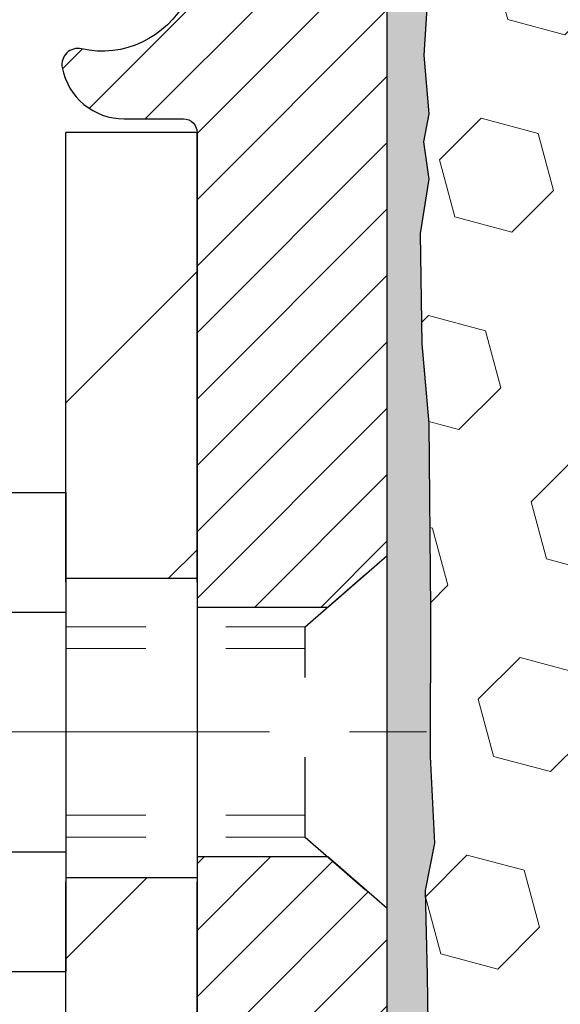
# Model space of a CAD drawing. Extents: x 13 to 3254, y -197 to 1977.
# Drawn here: x 165 to 166, y -173 to -172 of the extents above; entities that cross this region are included whole.
import ezdxf

# ---------------------------------------------------------------- set-up
doc = ezdxf.new("R2010")
doc.units = 0
doc.header["$LTSCALE"] = 5
doc.header["$MEASUREMENT"] = 0
doc.linetypes.add('CENTERX2', pattern=[4, 2.5, -0.5, 0.5, -0.5])
doc.linetypes.add('HIDDEN', pattern=[0.375, 0.25, -0.125])
for name, color, linetype, lineweight in [('CENTERLINE - L', 1, 'CENTERX2', 18), ('CONCRETE - L', 132, 'CONTINUOUS', 13), ('EPOXY ADHESIVE - H', 50, 'CONTINUOUS', 15), ('EPOXY ADHESIVE - L', 52, 'CONTINUOUS', 25), ('FOAM INSERT - H', 150, 'CONTINUOUS', 9), ('MIG FOOT - H', 251, 'CONTINUOUS', 20), ('MIG FOOT - L', 7, 'CONTINUOUS', 30), ('MIG RETAINER - H', 251, 'CONTINUOUS', 20), ('MIG RETAINER - L', 7, 'CONTINUOUS', 30), ('SCREW - L', 1, 'CONTINUOUS', 25)]:
    doc.layers.add(name, color=color, linetype=linetype, lineweight=lineweight)
doc.layers.add('METAL11', color=7, linetype='CONTINUOUS')

msp = doc.modelspace()

# ---------------------------------------------------------------- hatches: boundary and pattern name
at = {"layer": 'EPOXY ADHESIVE - H'}
h = msp.add_hatch(dxfattribs=at)
h.set_pattern_fill('AR-SAND', color=256, scale=0.03937007874015701)
h.set_pattern_definition([(37.50000000000001, (151.6632812500008, 12.10096588617657), (-0.002480053468882181, 0.07585920350445416), [0, -0.05984251968503865, 0, -0.06692913385826692, 0, -0.06397637795275514]), (7.499999999999999, (151.6632812500008, 12.10096588617657), (0.06967624823888606, 0.1111081128043191), [0, -0.03228346456692874, 0, -0.05393700787401511, 0, -0.02066929133858243]), (327.5, (151.6148560531504, 12.10096588617657), (0.1226040103051755, 0.0002227973833450738), [0, -0.0196850393700785, 0, -0.07086614173228262, 0, -0.09251968503936897]), (317.5, (151.6148560531504, 12.10096588617657), (0.118351441124892, 0.03455415609977319), [0, -0.009842519685039252, 0, -0.04645669291338526, 0, -0.05314960629921196])])
edge = h.paths.add_edge_path()
edge.add_line((165.0457935231607, -175.9676845999759), (165.0457935231607, -175.8670040591851))
edge.add_arc((-259.4105337194918, -175.7658117338546), 424.4563393050083, 359.9863404249658, 360.0136595757584)
edge.add_line((165.0457935231594, -175.6646194031594), (165.0471276469287, -173.8768494031593))
edge.add_line((165.0471276469287, -173.8768494031593), (165.2837935231581, -173.8768494031594))
edge.add_line((165.2837935231581, -173.8768494031594), (165.283795039137, -171.8426828430805))
edge.add_arc((165.0870246471387, -171.6728966923219), 0.2598959871882628, 319.2102626382558, 356.0189514340809)
edge.add_line((165.3462935231607, -171.6909403638673), (165.3297154080817, -171.9091498665749))
edge.add_line((165.3297154080817, -171.9091498665749), (165.3362022036318, -172.0032600632121))
edge.add_line((165.3362022036319, -172.0032600632121), (165.3294418779972, -172.1080216930394))
edge.add_line((165.3294418779971, -172.1080216930394), (165.3358534231795, -172.1813130619035))
edge.add_line((165.3358534231795, -172.1813130619035), (165.3291580177341, -172.2164558150736))
edge.add_line((165.3291580177342, -172.2164558150736), (165.3358534231795, -172.263232720385))
edge.add_line((165.3358534231795, -172.263232720385), (165.3250287944546, -172.3312306706038))
edge.add_line((165.3250287944547, -172.3312306706038), (165.3271164383529, -172.4692350728768))
edge.add_line((165.3271164383529, -172.4692350728768), (165.3358534231795, -172.569123588045))
edge.add_line((165.3358534231795, -172.569123588045), (165.3377724800715, -172.8018049028886))
edge.add_line((165.3377724800715, -172.8018049028886), (165.3375603380758, -172.9854349024189))
edge.add_line((165.3375603380758, -172.9854349024189), (165.3427175688777, -173.0939170399685))
edge.add_line((165.3427175688777, -173.0939170399685), (165.3310171816292, -173.1532479430303))
edge.add_line((165.3310171816292, -173.1532479430303), (165.3338215894074, -173.2596563376557))
edge.add_line((165.3338215894074, -173.2596563376557), (165.3355038655583, -173.3786884936031))
edge.add_line((165.3355038655583, -173.3786884936031), (165.3396754681932, -173.5173422999858))
edge.add_line((165.3396754681932, -173.5173422999858), (165.324509186706, -173.666737973818))
edge.add_line((165.324509186706, -173.666737973818), (165.3256874785608, -173.9154740504918))
edge.add_line((165.3256874785608, -173.9154740504918), (165.2631143988127, -173.9365929423373))
edge.add_line((165.2631143988127, -173.9365929423373), (165.1538899019116, -173.9463719002447))
edge.add_line((165.1538899019116, -173.9463719002447), (165.1124410497611, -174.1317285419741))
edge.add_line((165.1124410497611, -174.1317285419741), (165.1056621954796, -174.2611399670548))
edge.add_line((165.1056621954796, -174.2611399670548), (165.095837555352, -174.3855740627586))
edge.add_line((165.095837555352, -174.3855740627586), (165.1043760741726, -174.5332359826479))
edge.add_line((165.1043760741726, -174.5332359826479), (165.118186515983, -174.7974323072403))
edge.add_line((165.118186515983, -174.7974323072403), (165.1050795770517, -175.1526908251475))
edge.add_line((165.1050795770517, -175.1526908251475), (165.1026480021607, -175.4457495418468))
edge.add_line((165.1026480021607, -175.4457495418468), (165.1003527242142, -175.5989350107573))
edge.add_line((165.1003527242142, -175.5989350107573), (165.0818430008292, -175.7197861493674))
edge.add_line((165.0818430008292, -175.7197861493674), (165.0753194362921, -175.8391038352461))
edge.add_line((165.0753194362921, -175.8391038352461), (165.0977339088961, -175.9676845999759))
edge.add_line((165.0977339088961, -175.9676845999759), (165.0457935231607, -175.9676845999759))
at = {"layer": 'FOAM INSERT - H'}
h = msp.add_hatch(dxfattribs=at)
h.set_pattern_fill('HEX', color=256, scale=0.590551181102362, angle=45, style=0)
h.set_pattern_definition([(45, (0, 0), (-0.09040931629367041, 0.09040931629367042), [0.07381889763779526, -0.1476377952755905]), (165, (0, 0), (-0.03309210650226577, -0.1235014227959361), [0.07381889763779526, -0.1476377952755905]), (105, (0.05219784309940064, 0.05219784309940063), (-0.1235014227959362, -0.03309210650226572), [0.07381889763779526, -0.1476377952755905])])
edge = h.paths.add_edge_path()
edge.add_line((170.4087935231607, -175.9676845999759), (165.0977339088961, -175.9676845999759))
edge.add_line((165.0977339088961, -175.9676845999759), (165.0753194362921, -175.8391038352461))
edge.add_line((165.0753194362921, -175.8391038352461), (165.0818430008292, -175.7197861493674))
edge.add_line((165.0818430008292, -175.7197861493674), (165.1003527242142, -175.5989350107573))
edge.add_line((165.1003527242142, -175.5989350107573), (165.1026480021607, -175.4457495418468))
edge.add_line((165.1026480021607, -175.4457495418468), (165.1050795770517, -175.1526908251475))
edge.add_line((165.1050795770517, -175.1526908251475), (165.118186515983, -174.7974323072403))
edge.add_line((165.118186515983, -174.7974323072403), (165.1043760741726, -174.5332359826479))
edge.add_line((165.1043760741726, -174.5332359826479), (165.095837555352, -174.3855740627586))
edge.add_line((165.095837555352, -174.3855740627586), (165.1056621954796, -174.2611399670548))
edge.add_line((165.1056621954796, -174.2611399670548), (165.1124410497611, -174.1317285419741))
edge.add_line((165.1124410497611, -174.1317285419741), (165.1538899019116, -173.9463719002447))
edge.add_line((165.1538899019116, -173.9463719002447), (165.2631143988127, -173.9365929423373))
edge.add_line((165.2631143988127, -173.9365929423373), (165.3256874785608, -173.9154740504918))
edge.add_line((165.3256874785608, -173.9154740504918), (165.324509186706, -173.666737973818))
edge.add_line((165.324509186706, -173.666737973818), (165.3396754681932, -173.5173422999858))
edge.add_line((165.3396754681932, -173.5173422999858), (165.3355038655583, -173.3786884936031))
edge.add_line((165.3355038655583, -173.3786884936031), (165.3338215894074, -173.2596563376557))
edge.add_line((165.3338215894074, -173.2596563376557), (165.3310171816292, -173.1532479430303))
edge.add_line((165.3310171816292, -173.1532479430303), (165.3427175688777, -173.0939170399685))
edge.add_line((165.3427175688777, -173.0939170399685), (165.3375603380758, -172.9854349024189))
edge.add_line((165.3375603380758, -172.9854349024189), (165.3377724800715, -172.8018049028886))
edge.add_line((165.3377724800715, -172.8018049028886), (165.3358534231795, -172.569123588045))
edge.add_line((165.3358534231795, -172.569123588045), (165.3271164383529, -172.4692350728768))
edge.add_line((165.3271164383529, -172.4692350728768), (165.3250287944547, -172.3312306706038))
edge.add_line((165.3250287944547, -172.3312306706038), (165.3358534231795, -172.263232720385))
edge.add_line((165.3358534231795, -172.263232720385), (165.3291580177342, -172.2164558150736))
edge.add_line((165.3291580177342, -172.2164558150736), (165.3358534231795, -172.1813130619035))
edge.add_line((165.3358534231795, -172.1813130619035), (165.3294418779971, -172.1080216930394))
edge.add_line((165.3294418779971, -172.1080216930394), (165.3362022036319, -172.0032600632121))
edge.add_line((165.3362022036319, -172.0032600632121), (165.3297154080817, -171.9091498665749))
edge.add_line((165.3297154080817, -171.9091498665749), (165.3460436661441, -171.6942291077976))
edge.add_arc((165.0870246477481, -171.6728966923685), 0.2598959865770766, 355.2918319308848, 356.0189514349981)
edge.add_line((165.3462935231607, -171.6909403638672), (165.346293523161, -171.4690096163443))
edge.add_arc((165.3931685231501, -171.4690096163303), 0.04687499998907968, 180.0000000171616, 255.5224878384641)
edge.add_arc((165.4048872731608, -171.4236230927335), 0.093749999999945, 255.5224878212007, 355.8048724011088)
edge.add_line((165.4983860889502, -171.4304812226519), (165.5018191951084, -171.3836767199513))
edge.add_arc((165.6015512652849, -171.3909920585294), 0.1000000000010045, 104.6020769242586, 175.8048724020501, ccw=False)
edge.add_arc((165.7982871940472, -172.1461606987521), 0.8803747182241014, 70.2624973789683, 104.6020769234247, ccw=False)
edge.add_arc((166.0280575064528, -171.5057581997443), 0.2000000000001326, 16.23686253643308, 70.2624973790081, ccw=False)
edge.add_arc((166.310090991515, -171.4236230927334), 0.09374999999994962, 196.236862536375, 343.763137463625)
edge.add_arc((166.5921244765771, -171.505758199744), 0.1999999999999013, 109.73750262104241, 163.7631374636415, ccw=False)
edge.add_arc((166.8218947889827, -172.1461606987526), 0.8803747182246592, 70.26249737920728, 109.73750262102439, ccw=False)
edge.add_arc((167.0516651013857, -171.5057581997432), 0.199999999999957, 16.236862536183878, 70.26249737920517, ccw=False)
edge.add_arc((167.3336985864481, -171.4236230927335), 0.09374999999998497, 196.2368625361722, 343.7631374638327)
edge.add_arc((167.6157320715105, -171.5057581997432), 0.1999999999999289, 109.7375026207871, 163.7631374638037, ccw=False)
edge.add_arc((167.8455023839136, -172.1461606987525), 0.8803747182245741, 70.26249737797309, 109.73750262080051, ccw=False)
edge.add_arc((168.0752726963303, -171.5057581997483), 0.2000000000001616, 16.236862537227182, 70.2624973779549, ccw=False)
edge.add_arc((168.3573061813914, -171.4236230927334), 0.09374999999999567, 196.2368625372172, 343.7631374627829)
edge.add_arc((168.6393396664525, -171.5057581997482), 0.2000000000000398, 109.7375026220227, 163.7631374627794, ccw=False)
edge.add_arc((168.8691099788693, -172.1461606987529), 0.8803747182248575, 70.26249738020039, 109.73750262202401, ccw=False)
edge.add_arc((169.0988802912613, -171.5057581997391), 0.199999999999855, 16.23686253530161, 70.26249738020641, ccw=False)
edge.add_arc((169.3809137763245, -171.4236230927338), 0.09374999999957398, 196.2368625353383, 343.7631374646617)
edge.add_arc((169.6629472613877, -171.5057581997391), 0.199999999999855, 109.73750261979359, 163.7631374646984, ccw=False)
edge.add_arc((169.8927175737797, -172.1461606987521), 0.8803747182241226, 75.2754898810291, 109.7375026198147, ccw=False)
edge.add_arc((170.0910667436032, -171.3914141799311), 0.1000000000008772, 4.195127598168199, 75.27548988023159, ccw=False)
edge.add_line((170.1907988137796, -171.3840988413527), (170.1942009573704, -171.4304812226518))
edge.add_arc((170.2876997731714, -171.4236230927416), 0.09375000001091673, 184.1951275933489, 284.4775121731782)
edge.add_arc((170.2994185231597, -171.4690096163441), 0.04687500000012055, 284.4775121785703, 360.0000000000347)
edge.add_line((170.3462935231598, -171.4690096163441), (170.3462935231598, -171.6909403638671))
edge.add_arc((170.6055623991818, -171.6728966923218), 0.2598959871882259, 183.9810485659072, 220.7902489381566)
edge.add_line((170.4087935231598, -171.8426845999759), (170.4087935231598, -172.5301845999759))
edge.add_arc((170.4087935231598, -172.7176845999759), 0.1875, 0, 90, ccw=False)
edge.add_line((170.5962935231598, -172.7176845999759), (170.5962935231598, -173.0301845999759))
edge.add_arc((170.4087935231598, -173.0301845999759), 0.1875, -90, 0, ccw=False)
edge.add_line((170.4087935231598, -173.2176845999759), (170.4087935231598, -173.7176845999759))
edge.add_arc((170.4087935231598, -173.9051845999759), 0.1875, 0, 90, ccw=False)
edge.add_line((170.5962935231598, -173.9051845999759), (170.5962935231598, -174.2176845999759))
edge.add_arc((170.4087935231598, -174.2176845999759), 0.1875, -90, 0, ccw=False)
edge.add_line((170.4087935231598, -174.4051845999759), (170.4087935231607, -175.9676845999759))
at = {"layer": 'MIG FOOT - H'}
h = msp.add_hatch(dxfattribs=at)
h.set_pattern_fill('ANSI31', color=256, scale=1.9685, style=0)
h.set_pattern_definition([(45, (-782.3687853404581, -638.5303513254312), (-0.1739924623457148, 0.1739924623457148), [])])
h.paths.add_polyline_path([(164.8817935231615, -172.2048494031952), (165.0457935231611, -172.2048494031952), (165.0457935231611, -172.7624994031953), (164.8817935231614, -172.7624994031953)])
edge = h.paths.add_edge_path()
edge.add_line((164.8817935231614, -173.1374994031953), (165.0457935231611, -173.1374994031953))
edge.add_line((165.0457935231611, -173.1374994031953), (165.0457935231607, -176.422489403195))
edge.add_arc((164.6914635231608, -176.4224894031951), 0.3543299999998908, 269.99999999998164, 360.0000000000092, ccw=False)
edge.add_line((164.6914635231607, -176.776819403195), (162.3270435541607, -176.776819403195))
edge.add_line((162.3270435541607, -176.776819403195), (162.3270435541609, -176.612819403195))
edge.add_line((162.3270435541609, -176.612819403195), (164.6914635231607, -176.612819403195))
edge.add_arc((164.6914635231607, -176.422489403195), 0.1903300000000172, 270, 360)
edge.add_line((164.8817935231607, -176.422489403195), (164.8817935231614, -173.1374994031953))
h.paths.add_polyline_path([(161.3582935231609, -176.612819403195), (161.8895404921609, -176.6128194031951), (161.8895404921607, -176.7768194031951), (161.3582935231609, -176.7768194031951)])
at = {"layer": 'MIG RETAINER - H'}
h = msp.add_hatch(dxfattribs=at)
h.set_pattern_fill('ANSI31', color=256, scale=0.47, style=0)
h.set_pattern_definition([(45, (-782.3687853404579, -609.2292076318754), (-0.04154252339470966, 0.04154252339470967), [])])
h.paths.add_polyline_path([(165.2837935231593, -173.8768494031951), (165.2837935231611, -173.1757324960608), (165.2094971888786, -173.1111476780002), (165.0457935231611, -173.1111476780002), (165.0457935231602, -173.876849403195)])
edge = h.paths.add_edge_path()
edge.add_arc((164.5037935231624, -171.4278494031928), 0.07800000000003138, 179.9999999999582, 269.9999999994989, ccw=False)
edge.add_line((164.4257935231623, -171.4278494031927), (164.4257935231626, -171.1648494031957))
edge.add_arc((164.4057935231624, -171.1648494031954), 0.02000000000020918, 359.9999999993486, 449.9999999980458)
edge.add_line((164.4057935231631, -171.1448494031953), (164.3187935231632, -171.1448494031934))
edge.add_arc((164.3187935231625, -171.1748494031934), 0.03000000000002956, 449.9999999986973, 539.9999999997827)
edge.add_line((164.2887935231626, -171.1748494031933), (164.2887935231619, -171.7098494032004))
edge.add_arc((164.4457935231618, -171.7098494032006), 0.1569999999999254, 539.9999999999377, 630.0000000003319)
edge.add_line((164.4457935231627, -171.8668494032005), (164.61205383812, -171.8668494031997))
edge.add_arc((164.6120538381093, -171.9455890882312), 0.07873968503150763, 362.58551599465926, 449.9999999922238, ccw=False)
edge.add_arc((164.8055962971755, -171.9368494031958), 0.114999999999426, 182.585516002114, 264.7875303258168)
edge.add_arc((164.7969656118503, -172.031456544949), 0.02000000000000517, 264.7875303255701, 379.6742449813813)
edge.add_arc((164.9270125782816, -171.9849589307608), 0.1181095275611714, -102.63422251541402, 199.6742449814629, ccw=False)
edge.add_arc((164.8968044181213, -172.119724314532), 0.02000000000040289, 437.36577748606, 550.6215204679287)
edge.add_arc((164.9547935231614, -172.108849403194), 0.07899999999997757, 190.6215204695919, 269.9999999991755)
edge.add_line((164.9547935231602, -172.187849403194), (165.0287935231614, -172.1878494031952))
edge.add_arc((165.0287935231612, -172.2048494031952), 0.01699999999999591, 360, 449.9999999992337, ccw=False)
edge.add_line((165.0457935231613, -172.2048494031952), (165.0457935231607, -172.7985511283903))
edge.add_line((165.0457935231607, -172.7985511283903), (165.2094971888786, -172.7985511283903))
edge.add_line((165.2094971888786, -172.7985511283903), (165.2837935231606, -172.73396631033))
edge.add_line((165.2837935231606, -172.73396631033), (165.2837935231626, -171.1748494031961))
edge.add_arc((165.2537935231627, -171.174849403196), 0.02999999999985903, 359.9999999997829, 449.9999999995657)
edge.add_line((165.2537935231629, -171.1448494031961), (165.1887935231628, -171.1448494031955))
edge.add_arc((165.1887935231625, -171.1648494031954), 0.01999999999998181, 449.9999999993486, 540)
edge.add_line((165.1687935231625, -171.1648494031954), (165.1687935231622, -171.4278494031969))
edge.add_arc((165.0907935231622, -171.4278494031968), 0.07799999999997453, 269.9999999995825, 359.9999999999165, ccw=False)
edge.add_line((165.0907935231617, -171.5058494031967), (165.0867935231616, -171.5058494031967))
edge.add_arc((165.0867935231621, -171.4278494031969), 0.07799999999986085, 179.999999999833, 269.999999999666, ccw=False)
edge.add_line((165.0087935231622, -171.4278494031967), (165.0087935231626, -171.164849403196))
edge.add_arc((164.9887935231626, -171.164849403196), 0.01999999999998181, 360, 449.9999999996743)
edge.add_line((164.9887935231627, -171.144849403196), (164.8473468751064, -171.1448494031951))
edge.add_line((164.8473468751064, -171.1448494031951), (164.8473468751064, -171.4757446094123))
edge.add_line((164.8473468751064, -171.4757446094123), (164.8280613127087, -171.4950752163141))
edge.add_line((164.8280613127087, -171.4950752163141), (164.8280613127087, -171.5722174658994))
edge.add_line((164.8280613127087, -171.5722174658994), (164.77020462552, -171.6107885906924))
edge.add_line((164.77020462552, -171.6107885906924), (164.7123479383314, -171.5722174658994))
edge.add_line((164.7123479383314, -171.5722174658994), (164.7123479383314, -171.4950752163141))
edge.add_line((164.7123479383314, -171.4950752163141), (164.6930623759346, -171.4757896539181))
edge.add_line((164.6930623759346, -171.4757896539181), (164.6930623759346, -171.1448494031951))
edge.add_line((164.6930623759346, -171.1448494031951), (164.6057935231626, -171.1448494031949))
edge.add_arc((164.6057935231626, -171.1648494031949), 0.01999999999998181, 450, 540)
edge.add_line((164.5857935231626, -171.1648494031949), (164.5857935231622, -171.427849403193))
edge.add_arc((164.5077935231621, -171.4278494031927), 0.07800000000008822, 269.999999999666, 359.999999999833, ccw=False)
edge.add_line((164.5077935231617, -171.5058494031928), (164.5037935231617, -171.5058494031928))

# ---------------------------------------------------------------- linework, layer by layer
at = {"layer": 'CENTERLINE - L', "ltscale": 0.03}
msp.add_line((164.0865716320017, -172.9548494031952), (165.3327969976871, -172.9548494031952), dxfattribs=at)
at = {"layer": 'CONCRETE - L'}
msp.add_line((165.2837935231607, -170.9676845999759), (165.2837935231607, -173.8768494031594), dxfattribs=at)
at = {"layer": 'EPOXY ADHESIVE - L'}
msp.add_lwpolyline([(165.0457935231594, -175.6646194031594), (165.0471276469287, -173.8768494031593), (165.2837935231581, -173.8768494031594), (165.2837950391369, -171.8426828430805, 0.162003564913253)], format="xyb", dxfattribs=at)
msp.add_lwpolyline([(165.3362022036319, -172.0032600632121), (165.3294418779971, -172.1080216930394), (165.3358534231795, -172.1813130619035), (165.3291580177342, -172.2164558150736), (165.3358534231795, -172.263232720385), (165.3250287944547, -172.3312306706038), (165.3271164383529, -172.4692350728768), (165.3358534231795, -172.569123588045), (165.3377724800715, -172.8018049028886), (165.3375603380758, -172.9854349024189), (165.3427175688777, -173.0939170399685), (165.3310171816292, -173.1532479430303), (165.3338215894074, -173.2596563376557), (165.3355038655583, -173.3786884936031), (165.3396754681932, -173.5173422999858), (165.324509186706, -173.666737973818), (165.3256874785608, -173.9154740504918), (165.2631143988127, -173.9365929423373), (165.1538899019116, -173.9463719002447), (165.1124410497611, -174.1317285419741), (165.1056621954796, -174.2611399670548), (165.095837555352, -174.3855740627586), (165.1043760741726, -174.5332359826479)], dxfattribs=at)
at = {"layer": 'METAL11'}
msp.add_line((164.8817935231615, -172.6738479046291), (164.8817935231615, -173.0488479046291), dxfattribs=at)
at = {"layer": 'MIG FOOT - L'}
for p, q in [((165.0457935231614, -172.2048494031952), (164.8817935231614, -172.2048494031952)), ((164.881793523161, -172.7673494031952), (164.8817935231615, -172.2048494031952)), ((165.0457935231608, -172.7673494031952), (165.0457935231613, -172.2048494031952)), ((164.8817935231614, -172.7624994031953), (165.0457935231611, -172.7624994031953)), ((164.8817935231614, -172.7624994031953), (164.8817935231614, -173.1374994031953)), ((165.0457935231611, -172.7624994031953), (165.0457935231611, -173.1374994031953)), ((165.0457935231611, -173.1374994031953), (164.8817935231614, -173.1374994031953)), ((164.8817935231607, -176.422489403195), (164.881793523161, -173.1423494031952)), ((165.0457935231607, -176.422489403195), (165.0457935231607, -173.1423494031952))]:
    msp.add_line(p, q, dxfattribs=at)
at = {"layer": 'MIG RETAINER - L'}
for p, q in [((165.2837920071823, -172.6453148117655), (165.2837920071823, -172.6453148117655)), ((165.2837935231611, -172.6404648117635), (165.2837935231611, -172.6404648117635)), ((165.2837935231595, -172.6453148117277), (165.2837935231595, -172.6453148117277)), ((165.2837920071823, -172.7340954169318), (165.2837920071823, -172.7340954169318))]:
    msp.add_line(p, q, dxfattribs=at)
msp.add_lwpolyline([(164.8157980513971, -172.0247231044675, -3.888295204768812), (164.9011789403851, -172.1002085886942, 0.5387583055402678), (164.8771470943783, -172.1234107251544, 0.3609021040651776), (164.9547935231602, -172.187849403194), (165.0287935231614, -172.1878494031952, -0.414213562369066), (165.0457935231613, -172.2048494031952), (165.0457935231607, -172.7985511283903), (165.2094971888786, -172.7985511283903), (165.2837935231606, -172.73396631033), (165.2837935231626, -171.1748494031961, 0.4142135623706347)], format="xyb", dxfattribs=at)
msp.add_lwpolyline([(165.2837935231593, -173.8768494031951), (165.2837935231611, -173.1757324960608), (165.2094971888786, -173.1111476780002), (165.0457935231611, -173.1111476780002), (165.0457935231602, -173.876849403195)], close=True, dxfattribs=at)
at = {"layer": 'SCREW - L'}
for p, q in [((164.6415032028827, -172.6551338355305), (164.8817935231615, -172.6551338355305)), ((164.8817935231615, -172.6551338355305), (164.8817935231615, -173.2545589078936)), ((164.6415032028827, -172.8049901036212), (164.8817935231615, -172.8049901036212)), ((164.6415032028827, -173.1047026398027), (164.8817935231615, -173.1047026398028)), ((164.6415032028827, -173.2545589078935), (164.8817935231615, -173.2545589078935))]:
    msp.add_line(p, q, dxfattribs=at)
at = {"layer": 'SCREW - L', "linetype": 'HIDDEN', "ltscale": 0.025}
for p, q in [((165.1812271437607, -172.8231259036889), (165.2837935231611, -172.7339663103296)), ((165.2837935231611, -173.1757324960608), (165.2837935231611, -172.7339663103296)), ((165.1812201691156, -173.0865668397351), (165.1812271437607, -172.8231259036889)), ((165.1812201691156, -173.0865668397351), (165.2837935231611, -173.1757324960608))]:
    msp.add_line(p, q, dxfattribs=at)
at = {"layer": 'SCREW - L', "linetype": 'HIDDEN', "lineweight": 5, "ltscale": 0.025}
for p, q in [((164.8817935231614, -172.8231259036888), (165.1812271437607, -172.8231259036889)), ((164.8817935231615, -172.8505676678604), (165.1812264172352, -172.8505676678603)), ((164.8817935231615, -173.0591250755637), (165.1812208956411, -173.0591250755637)), ((164.8817935231614, -173.086566839735), (165.1812201691156, -173.0865668397351))]:
    msp.add_line(p, q, dxfattribs=at)

doc.saveas('drawing.dxf')
